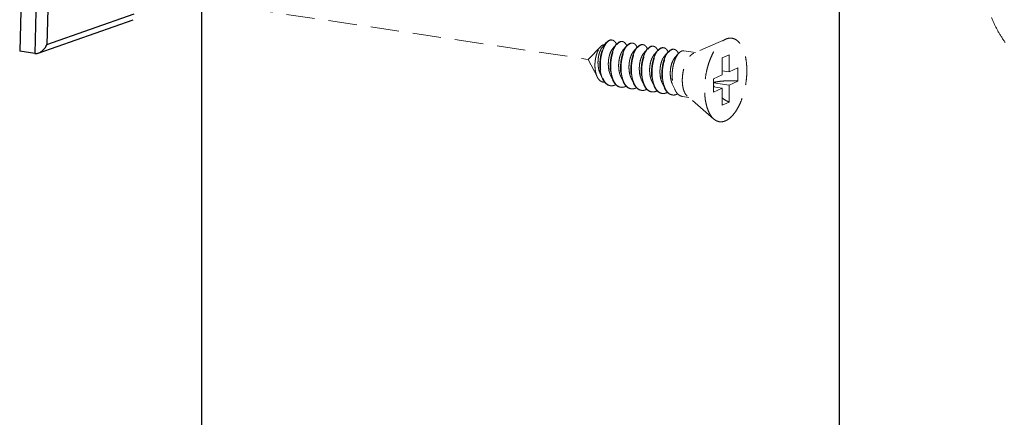
# Model space of a CAD drawing. Units: millimetres. Extents: x 28490 to 34919, y 10863 to 13176.
# Drawn here: x 28957 to 29044, y 12678 to 12713 of the extents above; entities that cross this region are included whole.
import ezdxf

# ---------------------------------------------------------------- set-up
doc = ezdxf.new("R2010")
doc.units = ezdxf.units.MM
doc.linetypes.add('HIDDEN', pattern=[0.375, 0.25, -0.125])
doc.layers.add('实体', color=7, linetype='Continuous', lineweight=30)
doc.layers.add('虚线', color=4, linetype='HIDDEN', lineweight=13)

msp = doc.modelspace()

# ---------------------------------------------------------------- linework, layer by layer
at = {"color": 7, "linetype": 'Continuous'}
for p, q in [((28973.0364, 12181.2688), (28973.0364, 12836.1665)), ((29029.18, 12663.875), (29029.18, 12809.18))]:
    msp.add_line(p, q, dxfattribs=at)
at = {"layer": '实体', "color": 0, "linetype": 'ByBlock', "lineweight": 30}
for p, q in [((28958.186, 12756.9393), (28956.9975, 12710.4703)), ((28959.5162, 12756.7405), (28958.3277, 12710.2715)), ((28960.5457, 12756.0265), (28959.3955, 12711.0565)), ((28958.6381, 12710.3093), (28967.0027, 12713.2514)), ((28959.3955, 12711.0565), (28967.0659, 12713.7544)), ((28958.3277, 12710.2715), (28956.9975, 12710.4703))]:
    msp.add_line(p, q, dxfattribs=at)
for points, start_tangent, end_tangent in [([(28958.6377, 12710.3091), (28958.7241, 12710.3449), (28958.9027, 12710.4506), (28959.0609, 12710.5831), (28959.1969, 12710.7333), (28959.3089, 12710.8936), (28959.3955, 12711.0565)], (0.9422508, 0.334908), (0.4143938, 0.9100977)), ([(28958.3277, 12710.2715), (28958.5291, 12710.2789), (28958.6377, 12710.3091)], (0.989019, -0.1477884), (0.9422508, 0.334908))]:
    msp.add_spline(points, degree=3, dxfattribs=dict(at, start_tangent=start_tangent, end_tangent=end_tangent))
at = {"layer": '虚线', "color": 4, "linetype": 'HIDDEN', "ltscale": 10}
for p, q in [((28961.9485, 12716.4912), (29007.0438, 12709.7527)), ((29019.1771, 12711.5382), (29016.3449, 12710.2947)), ((29008.1683, 12710.8913), (29007.0438, 12709.7527)), ((29008.6536, 12711.2298), (29008.3036, 12710.829)), ((29009.5629, 12711.0939), (29009.2129, 12710.6931)), ((29010.4722, 12710.958), (29010.1223, 12710.5572)), ((29011.3815, 12710.8221), (29011.0316, 12710.4214)), ((29012.2909, 12710.6862), (29011.9409, 12710.2855)), ((29013.2002, 12710.5504), (29012.8502, 12710.1496)), ((29007.8707, 12708.174), (29007.0438, 12709.7527)), ((29014.1095, 12710.4145), (29013.7596, 12710.0137)), ((29015.0189, 12710.2786), (29014.6689, 12709.8778)), ((29016.4984, 12710.3621), (29015.4871, 12710.5132)), ((29019.4681, 12710.1522), (29018.8681, 12709.8832)), ((29018.8681, 12709.8832), (29018.8681, 12708.386)), ((29019.4681, 12710.1522), (29019.4681, 12708.655)), ((29019.4681, 12708.655), (29020.2431, 12709.0024)), ((29020.2431, 12709.0024), (29020.2431, 12707.8433)), ((29008.0953, 12708.5522), (29008.312, 12708.0685)), ((29009.0047, 12708.4163), (29009.2214, 12707.9326)), ((29009.914, 12708.2804), (29010.1307, 12707.7967)), ((29010.8233, 12708.1446), (29011.04, 12707.6608)), ((29011.7327, 12708.0087), (29011.9493, 12707.525)), ((29018.0931, 12708.0386), (29018.8681, 12708.386)), ((29018.0931, 12708.0386), (29018.0931, 12706.8795)), ((29019.4681, 12708.655), (29018.8681, 12708.7447)), ((29012.642, 12707.8728), (29012.8587, 12707.3891)), ((29013.5513, 12707.7369), (29013.768, 12707.2532)), ((29014.4606, 12707.601), (29014.6773, 12707.1173)), ((29019.4681, 12707.4959), (29018.0931, 12707.7014)), ((29018.8681, 12707.2269), (29018.0931, 12707.3427)), ((29018.0931, 12706.8795), (29018.8681, 12707.2269)), ((29018.8681, 12707.2269), (29018.8681, 12705.7297)), ((29019.4681, 12707.4959), (29020.2431, 12707.8433)), ((29019.4681, 12707.4959), (29019.4681, 12705.9987)), ((29015.9073, 12706.406), (29015.3506, 12706.4892)), ((29018.1251, 12704.4983), (29015.7841, 12706.5119)), ((29019.4681, 12705.9987), (29018.8681, 12705.7297))]:
    msp.add_line(p, q, dxfattribs=at)
for centre, radius, start, end in [((29009.1143, 12711.1319), 0.3297, 88.722956, 90.203179), ((29009.1139, 12711.1219), 0.3398, 81.325723, 88.694718), ((29008.4592, 12710.6122), 1.1884, 23.194725, 23.547235), ((29010.0366, 12710.8078), 0.5342, 114.717072, 118.82145), ((29010.1075, 12710.7507), 0.5919, 118.804008, 121.775489), ((29010.0241, 12710.9767), 0.3489, 81.70001, 88.82059), ((29009.3281, 12710.4591), 1.2323, 23.171798, 23.491022), ((29010.946, 12710.6717), 0.5345, 114.686744, 118.820863), ((29011.0168, 12710.6148), 0.5919, 118.804008, 121.775489), ((29010.9334, 12710.8408), 0.3489, 81.70001, 88.82059), ((29010.2374, 12710.3232), 1.2323, 23.171798, 23.491022), ((29011.8553, 12710.5358), 0.5345, 114.686744, 118.820863), ((29011.926, 12710.4792), 0.5916, 118.804286, 121.787026), ((29011.8427, 12710.7049), 0.3489, 81.70001, 88.82059), ((29011.1468, 12710.1873), 1.2323, 23.171798, 23.491022), ((29012.7646, 12710.3999), 0.5345, 114.686744, 118.820863), ((29012.8355, 12710.343), 0.5919, 118.804008, 121.775489), ((29012.7521, 12710.569), 0.3489, 81.70001, 88.82059), ((29012.0561, 12710.0514), 1.2323, 23.171798, 23.491022), ((29013.674, 12710.264), 0.5345, 114.686744, 118.820863), ((29013.7448, 12710.2072), 0.5919, 118.804008, 121.775489), ((29013.6614, 12710.4332), 0.3489, 81.70001, 88.82059), ((29014.5833, 12710.1282), 0.5345, 114.686744, 118.820863), ((29014.6541, 12710.0713), 0.5919, 118.804008, 121.775489), ((29014.5707, 12710.2973), 0.3489, 81.70001, 88.82059), ((29012.9654, 12709.9156), 1.2323, 23.171798, 23.491022), ((29013.8748, 12709.7797), 1.2323, 23.171798, 23.491022), ((29010.1789, 12708.875), 1.9966, 202.747138, 203.293021), ((29011.0546, 12708.7251), 1.9601, 203.447562, 203.672086), ((29009.1178, 12708.0383), 0.6109, 255.809652, 257.506391), ((29009.1195, 12708.0465), 0.6192, 257.511386, 261.559478), ((29010.0268, 12707.9004), 0.6089, 256.473777, 257.48996), ((29010.0285, 12707.9082), 0.6168, 257.496333, 261.561049), ((29011.9639, 12708.5892), 1.9601, 203.447562, 203.672086), ((29010.9362, 12707.7646), 0.6089, 256.473777, 257.48996), ((29010.9378, 12707.7723), 0.6168, 257.496333, 261.561049), ((29013.7826, 12708.3174), 1.9601, 203.447562, 203.672086), ((29014.6919, 12708.1815), 1.9601, 203.447562, 203.672086), ((29015.6012, 12708.0457), 1.9601, 203.447562, 203.672086), ((29020.5802, 12708.3368), 2.6226, 197.994499, 202.510159), ((29011.8469, 12707.6304), 0.6109, 257.441911, 261.5026), ((29012.7548, 12707.4928), 0.6089, 256.473777, 257.48996), ((29012.7565, 12707.5006), 0.6168, 257.496333, 261.561049), ((29013.6642, 12707.3569), 0.6089, 256.473777, 257.48996), ((29013.6658, 12707.3647), 0.6168, 257.496333, 261.561049), ((29014.5735, 12707.221), 0.6089, 256.473777, 257.48996), ((29014.5751, 12707.2288), 0.6168, 257.496333, 261.561049)]:
    msp.add_arc(centre, radius, start, end, dxfattribs=at)
at = {"layer": '虚线', "linetype": 'HIDDEN', "ltscale": 10, "start_tangent": (0, -1), "end_tangent": (0, 1)}
msp.add_spline([(29041.8549, 12717.0894), (29041.9237, 12715.9564), (29042.129, 12714.8239), (29042.4669, 12713.7131), (29042.9311, 12712.6445), (29043.5129, 12711.6382), (29044.2016, 12710.7128), (29044.9843, 12709.8857), (29045.8464, 12709.1721), (29046.7718, 12708.5855), (29047.7433, 12708.1367), (29048.7429, 12707.8341), (29049.7519, 12707.6833), (29050.7515, 12707.6872), (29051.723, 12707.8456), (29052.6484, 12708.1557), (29053.5105, 12708.6116), (29054.2932, 12709.2048), (29054.9819, 12709.9244), (29055.5637, 12710.7568), (29056.0279, 12711.6866), (29056.3658, 12712.6965), (29056.5711, 12713.7677), (29056.6399, 12714.8801)], degree=3, dxfattribs=at)
at = {"layer": '虚线', "color": 4, "linetype": 'HIDDEN', "ltscale": 10}
for points, start_tangent, end_tangent in [([(29008.6536, 12711.2298), (29008.6552, 12711.2317), (29008.8069, 12711.372), (29008.961, 12711.4509), (29009.1116, 12711.4657), (29009.1218, 12711.4644)], (0.6568062, 0.7540594), (0.988753, -0.1495574)), ([(29009.1131, 12711.4616), (29008.9632, 12711.4295), (29008.8115, 12711.3358), (29008.6802, 12711.2037)], (-0.9999936, -0.0035697), (-0.6401607, -0.7682411)), ([(29009.5487, 12711.0869), (29009.4976, 12711.1892), (29009.3854, 12711.3394), (29009.2556, 12711.4312), (29009.1651, 12711.4577)], (-0.3995123, 0.9167279), (-0.9886309, 0.150363)), ([(29018.125, 12704.4984), (29018.0749, 12704.5439), (29017.8529, 12704.8106), (29017.6634, 12705.1543), (29017.5109, 12705.5667), (29017.3992, 12706.0376), (29017.331, 12706.5553), (29017.3081, 12707.1071), (29017.331, 12707.6795), (29017.3992, 12708.2583), (29017.5109, 12708.8293), (29017.6634, 12709.3784), (29017.8529, 12709.8922), (29018.0749, 12710.3578), (29018.3237, 12710.764), (29018.5934, 12711.1007), (29018.8772, 12711.3595), (29019.1681, 12711.5342)], (-0.7580239, 0.6522267), (0.9125053, 0.4090649)), ([(29019.1681, 12704.3477), (29019.4591, 12704.5224), (29019.7429, 12704.7812), (29020.0126, 12705.1179), (29020.2614, 12705.5241), (29020.4834, 12705.9897), (29020.6729, 12706.5035), (29020.8254, 12707.0526), (29020.9371, 12707.6236), (29021.0052, 12708.2024), (29021.0281, 12708.7748), (29021.0052, 12709.3266), (29020.9371, 12709.8443), (29020.8254, 12710.3152), (29020.6729, 12710.7276), (29020.4834, 12711.0714), (29020.2614, 12711.3381), (29020.0126, 12711.5211), (29019.7429, 12711.616), (29019.4591, 12711.6204), (29019.1771, 12711.5382)], (0.9125053, 0.4090649), (-0.9156827, -0.4019019)), ([(29007.8708, 12708.1739), (29007.8562, 12708.2026), (29007.7633, 12708.4366), (29007.6984, 12708.7003), (29007.6612, 12708.9898), (29007.6529, 12709.2961), (29007.6731, 12709.6031), (29007.7193, 12709.8983), (29007.7892, 12710.1768), (29007.8803, 12710.4305), (29007.9876, 12710.6475), (29008.1076, 12710.8235), (29008.1683, 12710.8914)], (-0.4638011, 0.8859394), (0.7026258, 0.7115595)), ([(29008.3036, 12710.829), (29008.2969, 12710.8212), (29008.1917, 12710.6692), (29008.098, 12710.4737), (29008.0204, 12710.2421), (29007.963, 12709.983), (29007.9291, 12709.7062), (29007.9212, 12709.4223), (29007.9405, 12709.142), (29007.9875, 12708.8758), (29008.0614, 12708.634), (29008.0953, 12708.5522)], (-0.6582261, -0.7528203), (0.4101539, -0.9120163)), ([(29008.312, 12708.0685), (29008.2843, 12708.1337), (29008.1884, 12708.4273), (29008.1234, 12708.7538), (29008.0907, 12709.1027), (29008.0904, 12709.4628), (29008.1217, 12709.8225), (29008.1827, 12710.1702), (29008.2707, 12710.4949), (29008.3818, 12710.786), (29008.5117, 12711.0342), (29008.6536, 12711.2298)], (-0.4075667, 0.9131754), (0.6568062, 0.7540594)), ([(29008.6802, 12711.2037), (29008.6634, 12711.1832), (29008.5247, 12710.9765), (29008.4003, 12710.7222), (29008.295, 12710.428), (29008.2131, 12710.1031), (29008.1578, 12709.7577), (29008.1317, 12709.4026), (29008.1365, 12709.0487), (29008.1728, 12708.7072), (29008.2403, 12708.3886), (29008.3376, 12708.103)], (-0.6401607, -0.7682411), (0.3866836, -0.9222124)), ([(29008.1683, 12710.8914), (29008.2347, 12710.9512), (29008.3636, 12711.0275)], (0.7026258, 0.7115595), (0.9316951, 0.3632412)), ([(29008.3636, 12711.0275), (29008.4693, 12711.0507), (29008.4946, 12711.0507)], (0.9316951, 0.3632412), (0.9990059, -0.0445786)), ([(29009.2129, 12710.6931), (29009.2001, 12710.678), (29009.0946, 12710.522), (29009.001, 12710.322), (29008.9242, 12710.0859), (29008.8683, 12709.8226), (29008.8365, 12709.5424), (29008.8312, 12709.2559), (29008.8539, 12708.9742), (29008.9046, 12708.7082), (29008.9825, 12708.4681), (29009.0047, 12708.4163)], (-0.6580899, -0.7529393), (0.4100537, -0.9120614)), ([(29009.5629, 12711.0939), (29009.4875, 12710.9984), (29009.3548, 12710.7815), (29009.2373, 12710.5206), (29009.1393, 12710.2235), (29009.0645, 12709.899), (29009.0161, 12709.557), (29008.9963, 12709.2078), (29009.0063, 12708.8617), (29009.0468, 12708.5293), (29009.1172, 12708.2205), (29009.2161, 12707.9445), (29009.2214, 12707.9326)], (-0.6569781, -0.7539097), (0.4076625, -0.9131327)), ([(29009.2563, 12707.9451), (29009.1605, 12708.214), (29009.0901, 12708.5228), (29009.0496, 12708.8552), (29009.0396, 12709.2013), (29009.0594, 12709.5506), (29009.1078, 12709.8926), (29009.1826, 12710.217), (29009.2806, 12710.5141), (29009.3981, 12710.7751), (29009.5308, 12710.992), (29009.591, 12711.0697)], (-0.3979115, 0.9174238), (0.6418228, 0.766853)), ([(29009.779, 12711.2758), (29009.6306, 12711.1649), (29009.5629, 12711.0939)], (-0.8764271, -0.4815346), (-0.6569781, -0.7539097)), ([(29009.591, 12711.0697), (29009.6739, 12711.1584), (29009.7958, 12711.2539)], (0.6418228, 0.766853), (0.850287, 0.5263193)), ([(29010.1222, 12710.5573), (29010.0792, 12710.5036), (29009.9765, 12710.3347), (29009.8872, 12710.1239), (29009.8158, 12709.8793), (29009.7662, 12709.6102), (29009.7416, 12709.3272), (29009.744, 12709.0409), (29009.7745, 12708.7625), (29009.8329, 12708.5027), (29009.914, 12708.2804)], (-0.6588424, -0.752281), (0.4103186, -0.9119422)), ([(29010.0312, 12711.3285), (29009.9134, 12711.3257), (29009.8132, 12711.2931)], (-0.9892407, 0.1462968), (-0.9086568, -0.4175438)), ([(29009.8223, 12711.2694), (29009.9707, 12711.3216), (29010.0313, 12711.3255)], (0.8764271, 0.4815346), (0.9997803, -0.02096)), ([(29010.4722, 12710.958), (29010.3968, 12710.8626), (29010.2641, 12710.6457), (29010.1466, 12710.3847), (29010.0486, 12710.0876), (29009.9739, 12709.7631), (29009.9255, 12709.4211), (29009.9056, 12709.0719), (29009.9157, 12708.7258), (29009.9561, 12708.3934), (29010.0265, 12708.0846), (29010.1254, 12707.8086), (29010.1307, 12707.7967)], (-0.6569781, -0.7539097), (0.4076625, -0.9131327)), ([(29010.1656, 12707.8092), (29010.0698, 12708.0781), (29009.9994, 12708.3869), (29009.959, 12708.7194), (29009.9489, 12709.0654), (29009.9688, 12709.4147), (29010.0172, 12709.7567), (29010.0919, 12710.0811), (29010.1899, 12710.3783), (29010.3074, 12710.6392), (29010.4401, 12710.8561), (29010.5003, 12710.9338)], (-0.3979115, 0.9174238), (0.6418228, 0.766853)), ([(29010.0744, 12711.3219), (29010.1138, 12711.3137), (29010.2465, 12711.246), (29010.3641, 12711.1206), (29010.4583, 12710.9503)], (0.9894632, -0.1447846), (0.3986138, -0.9171189)), ([(29010.6883, 12711.1399), (29010.5399, 12711.029), (29010.4722, 12710.958)], (-0.8764271, -0.4815346), (-0.6569781, -0.7539097)), ([(29010.5003, 12710.9338), (29010.5832, 12711.0225), (29010.7051, 12711.118)], (0.6418228, 0.766853), (0.850287, 0.5263193)), ([(29010.9405, 12711.1925), (29010.8367, 12711.1922), (29010.7228, 12711.1573)], (-0.9894632, 0.1447846), (-0.9088752, -0.4170682)), ([(29010.7316, 12711.1335), (29010.88, 12711.1857), (29010.9406, 12711.1896)], (0.8764271, 0.4815346), (0.9997803, -0.02096)), ([(29011.3815, 12710.8222), (29011.3062, 12710.7267), (29011.1734, 12710.5098), (29011.0559, 12710.2488), (29010.9579, 12709.9517), (29010.8832, 12709.6273), (29010.8348, 12709.2853), (29010.8149, 12708.936), (29010.825, 12708.59), (29010.8654, 12708.2575), (29010.9358, 12707.9487), (29011.0347, 12707.6728), (29011.04, 12707.6608)], (-0.6569781, -0.7539097), (0.4076625, -0.9131327)), ([(29011.0734, 12707.6769), (29011.0476, 12707.7398), (29010.9582, 12708.0188), (29010.8966, 12708.3269), (29010.8637, 12708.6554), (29010.8597, 12708.9949), (29010.8841, 12709.3355), (29010.9354, 12709.6675), (29011.0115, 12709.9815), (29011.1094, 12710.2684), (29011.2256, 12710.52), (29011.3559, 12710.7292), (29011.4094, 12710.7977)], (-0.3958566, 0.9183123), (0.6415706, 0.767064)), ([(29010.9838, 12711.186), (29011.0231, 12711.1778), (29011.1559, 12711.1101), (29011.2734, 12710.9848), (29011.3676, 12710.8144)], (0.9894632, -0.1447846), (0.3986138, -0.9171189)), ([(29011.5977, 12711.0041), (29011.4493, 12710.8931), (29011.3815, 12710.8222)], (-0.8764271, -0.4815346), (-0.6569781, -0.7539097)), ([(29011.4094, 12710.7977), (29011.496, 12710.8899), (29011.6144, 12710.9821)], (0.6415706, 0.767064), (0.8501835, 0.5264865)), ([(29011.8498, 12711.0566), (29011.746, 12711.0563), (29011.6321, 12711.0214)], (-0.9894632, 0.1447846), (-0.9088752, -0.4170682)), ([(29011.641, 12710.9976), (29011.7893, 12711.0499), (29011.8499, 12711.0537)], (0.8764271, 0.4815346), (0.9997803, -0.02096)), ([(29012.2908, 12710.6863), (29012.222, 12710.5997), (29012.0916, 12710.3906), (29011.9754, 12710.139), (29011.8775, 12709.8521), (29011.8015, 12709.5381), (29011.7501, 12709.2061), (29011.7257, 12708.8655), (29011.7297, 12708.526), (29011.7626, 12708.1975), (29011.8243, 12707.8894), (29011.9136, 12707.6104), (29011.9493, 12707.5249)], (-0.6568804, -0.7539948), (0.4075983, -0.9131614)), ([(29011.9843, 12707.5375), (29011.8884, 12707.8064), (29011.8181, 12708.1152), (29011.7776, 12708.4476), (29011.7676, 12708.7936), (29011.7874, 12709.1429), (29011.8358, 12709.4849), (29011.9105, 12709.8093), (29012.0085, 12710.1065), (29012.1261, 12710.3674), (29012.2588, 12710.5843), (29012.3189, 12710.662)], (-0.3979115, 0.9174238), (0.6418228, 0.766853)), ([(29011.8931, 12711.0502), (29011.9325, 12711.042), (29012.0652, 12710.9742), (29012.1827, 12710.8489), (29012.2769, 12710.6785)], (0.9894632, -0.1447846), (0.3986138, -0.9171189)), ([(29012.507, 12710.8682), (29012.362, 12710.7605), (29012.2908, 12710.6863)], (-0.8764271, -0.4815346), (-0.6568804, -0.7539948)), ([(29012.3189, 12710.662), (29012.4019, 12710.7507), (29012.5238, 12710.8462)], (0.6418228, 0.766853), (0.850287, 0.5263193)), ([(29012.7591, 12710.9207), (29012.6554, 12710.9205), (29012.5414, 12710.8855)], (-0.9894632, 0.1447846), (-0.9088752, -0.4170682)), ([(29012.5503, 12710.8617), (29012.6987, 12710.914), (29012.7592, 12710.9179)], (0.8764271, 0.4815346), (0.9997803, -0.02096)), ([(29013.2002, 12710.5504), (29013.1248, 12710.4549), (29012.9921, 12710.238), (29012.8746, 12709.9771), (29012.7766, 12709.6799), (29012.7018, 12709.3555), (29012.6534, 12709.0135), (29012.6336, 12708.6642), (29012.6436, 12708.3182), (29012.6841, 12707.9858), (29012.7545, 12707.6769), (29012.8534, 12707.401), (29012.8587, 12707.3891)], (-0.6569781, -0.7539097), (0.4076625, -0.9131327)), ([(29012.8024, 12710.9143), (29012.8418, 12710.9061), (29012.9745, 12710.8384), (29013.092, 12710.713), (29013.1863, 12710.5426)], (0.9894632, -0.1447846), (0.3986138, -0.9171189)), ([(29013.4163, 12710.7323), (29013.2679, 12710.6213), (29013.2002, 12710.5504)], (-0.8764271, -0.4815346), (-0.6569781, -0.7539097)), ([(29013.2283, 12710.5261), (29013.3112, 12710.6149), (29013.4331, 12710.7104)], (0.6418228, 0.766853), (0.850287, 0.5263193)), ([(29013.6684, 12710.7849), (29013.5647, 12710.7846), (29013.4507, 12710.7497)], (-0.9894632, 0.1447846), (-0.9088752, -0.4170682)), ([(29013.4596, 12710.7258), (29013.608, 12710.7781), (29013.6686, 12710.782)], (0.8764271, 0.4815346), (0.9997803, -0.02096)), ([(29013.7117, 12710.7784), (29013.7511, 12710.7702), (29013.8838, 12710.7025), (29014.0014, 12710.5771), (29014.0956, 12710.4068)], (0.9894632, -0.1447846), (0.3986138, -0.9171189)), ([(29014.3256, 12710.5964), (29014.1772, 12710.4855), (29014.1095, 12710.4145)], (-0.8764271, -0.4815346), (-0.6569781, -0.7539097)), ([(29014.1376, 12710.3903), (29014.2205, 12710.479), (29014.3424, 12710.5745)], (0.6418228, 0.766853), (0.850287, 0.5263193)), ([(29014.5778, 12710.649), (29014.474, 12710.6487), (29014.3601, 12710.6138)], (-0.9894632, 0.1447846), (-0.9088752, -0.4170682)), ([(29014.3689, 12710.59), (29014.5173, 12710.6422), (29014.5779, 12710.6461)], (0.8764271, 0.4815346), (0.9997803, -0.02096)), ([(29014.6211, 12710.6425), (29014.6604, 12710.6343), (29014.7932, 12710.5666), (29014.9107, 12710.4412), (29015.0049, 12710.2709)], (0.9894632, -0.1447846), (0.3986138, -0.9171189)), ([(29011.0316, 12710.4214), (29010.959, 12710.3255), (29010.8595, 12710.1442), (29010.7747, 12709.9231), (29010.709, 12709.6708), (29010.6661, 12709.3968), (29010.6488, 12709.1117), (29010.659, 12708.8265), (29010.6972, 12708.5522), (29010.7632, 12708.2994), (29010.8233, 12708.1446)], (-0.6594903, -0.7517131), (0.4104531, -0.9118817)), ([(29011.9409, 12710.2855), (29011.8395, 12710.1437), (29011.7436, 12709.9506), (29011.6637, 12709.72), (29011.604, 12709.4606), (29011.568, 12709.1824), (29011.5582, 12708.8962), (29011.5761, 12708.613), (29011.6221, 12708.3436), (29011.6956, 12708.0985), (29011.7326, 12708.0087)], (-0.6587906, -0.7523263), (0.4101297, -0.9120272)), ([(29012.8502, 12710.1496), (29012.8253, 12710.1197), (29012.7209, 12709.9585), (29012.629, 12709.7542), (29012.5543, 12709.5146), (29012.5008, 12709.2489), (29012.4719, 12708.9675), (29012.4697, 12708.681), (29012.4954, 12708.4005), (29012.5491, 12708.1369), (29012.63, 12707.9002), (29012.642, 12707.8728)], (-0.6582411, -0.7528072), (0.4100657, -0.912056)), ([(29012.8936, 12707.4016), (29012.7978, 12707.6705), (29012.7274, 12707.9793), (29012.6869, 12708.3117), (29012.6769, 12708.6578), (29012.6967, 12709.007), (29012.7451, 12709.349), (29012.8199, 12709.6735), (29012.9179, 12709.9706), (29013.0354, 12710.2315), (29013.1681, 12710.4485), (29013.2283, 12710.5261)], (-0.3979115, 0.9174238), (0.6418228, 0.766853)), ([(29013.7596, 12710.0137), (29013.7047, 12709.9438), (29013.6033, 12709.7699), (29013.5157, 12709.555), (29013.4465, 12709.3072), (29013.3996, 12709.0361), (29013.3778, 12708.7521), (29013.3833, 12708.4662), (29013.4168, 12708.1893), (29013.4783, 12707.9322), (29013.5513, 12707.7369)], (-0.6592159, -0.7519537), (0.4104491, -0.9118835)), ([(29014.1095, 12710.4145), (29014.0341, 12710.319), (29013.9014, 12710.1021), (29013.7839, 12709.8412), (29013.6859, 12709.5441), (29013.6112, 12709.2196), (29013.5628, 12708.8776), (29013.5429, 12708.5284), (29013.553, 12708.1823), (29013.5934, 12707.8499), (29013.6638, 12707.5411), (29013.7627, 12707.2651), (29013.768, 12707.2532)], (-0.6569781, -0.7539097), (0.4076625, -0.9131327)), ([(29013.803, 12707.2657), (29013.7071, 12707.5346), (29013.6367, 12707.8434), (29013.5963, 12708.1758), (29013.5862, 12708.5219), (29013.6061, 12708.8712), (29013.6545, 12709.2132), (29013.7292, 12709.5376), (29013.8272, 12709.8347), (29013.9447, 12710.0957), (29014.0774, 12710.3126), (29014.1376, 12710.3903)], (-0.3979115, 0.9174238), (0.6418228, 0.766853)), ([(29014.6689, 12709.8778), (29014.5848, 12709.7642), (29014.4867, 12709.5782), (29014.4038, 12709.3532), (29014.3404, 12709.098), (29014.3002, 12708.8222), (29014.2859, 12708.5366), (29014.2991, 12708.2521), (29014.3404, 12707.9797), (29014.4094, 12707.7298), (29014.4606, 12707.601)], (-0.6594035, -0.7517892), (0.4103672, -0.9119204)), ([(29015.0188, 12710.2786), (29014.9435, 12710.1832), (29014.8107, 12709.9663), (29014.6932, 12709.7053), (29014.5952, 12709.4082), (29014.5205, 12709.0837), (29014.4721, 12708.7417), (29014.4522, 12708.3925), (29014.4623, 12708.0464), (29014.5027, 12707.714), (29014.5731, 12707.4052), (29014.672, 12707.1292), (29014.6773, 12707.1173)], (-0.6569781, -0.7539097), (0.4076625, -0.9131327)), ([(29015.235, 12710.4605), (29015.0866, 12710.3496), (29015.0188, 12710.2786)], (-0.8764271, -0.4815346), (-0.6569781, -0.7539097)), ([(29015.4871, 12710.5131), (29015.3834, 12710.5128), (29015.235, 12710.4605)], (-0.9894632, 0.1447846), (-0.8764271, -0.4815346)), ([(29015.7841, 12706.5119), (29015.6712, 12706.6332), (29015.5469, 12706.8409), (29015.4497, 12707.1004), (29015.3831, 12707.403), (29015.3492, 12707.7382), (29015.3492, 12708.0947), (29015.3831, 12708.4603), (29015.4497, 12708.8226), (29015.5469, 12709.1693), (29015.6712, 12709.4885), (29015.8185, 12709.7693), (29015.9837, 12710.0023), (29016.1612, 12710.1794), (29016.3449, 12710.2947)], (-0.7585287, 0.6516396), (0.9125053, 0.4090649)), ([(29008.5008, 12707.7537), (29008.4317, 12707.7502), (29008.2646, 12707.7821), (29008.111, 12707.8699), (29007.9739, 12708.0108), (29007.8708, 12708.1739)], (-0.9931741, -0.1166416), (-0.4638011, 0.8859394)), ([(29008.9853, 12707.4404), (29008.9189, 12707.454), (29008.7306, 12707.537), (29008.5591, 12707.6813), (29008.4089, 12707.8824), (29008.312, 12708.0685)], (-0.9891484, 0.1469196), (-0.4075667, 0.9131754)), ([(29008.345, 12708.0855), (29008.4626, 12707.8591), (29008.612, 12707.6647), (29008.782, 12707.5255), (29008.968, 12707.4461)], (0.3954524, -0.9184865), (0.9694814, -0.2451649)), ([(29009.2214, 12707.9326), (29009.3413, 12707.7097), (29009.4898, 12707.5231), (29009.6579, 12707.3902), (29009.8411, 12707.3149), (29009.8947, 12707.3045)], (0.4076625, -0.9131327), (0.9891563, -0.1468667)), ([(29009.8844, 12707.3084), (29009.7012, 12707.3837), (29009.5331, 12707.5166), (29009.3846, 12707.7033), (29009.2594, 12707.9381)], (-0.9722611, 0.2338982), (-0.4015036, 0.9158575)), ([(29009.0286, 12707.4339), (29009.1651, 12707.4286), (29009.3676, 12707.4736)], (0.989154, -0.1468824), (0.9370296, 0.3492499)), ([(29009.485, 12707.5275), (29009.3676, 12707.4736)], (-0.8776264, -0.4793453), (-0.9370296, -0.3492499)), ([(29010.277, 12707.3377), (29010.0781, 12707.293), (29009.938, 12707.2981)], (-0.9370296, -0.3492499), (-0.9891563, 0.1468667)), ([(29010.1307, 12707.7967), (29010.2507, 12707.5738), (29010.3992, 12707.3872), (29010.5672, 12707.2543), (29010.7505, 12707.179), (29010.804, 12707.1686)], (0.4076625, -0.9131327), (0.9891563, -0.1468667)), ([(29010.7938, 12707.1726), (29010.6105, 12707.2478), (29010.4425, 12707.3807), (29010.294, 12707.5674), (29010.1687, 12707.8022)], (-0.9722611, 0.2338982), (-0.4015036, 0.9158575)), ([(29010.3943, 12707.3916), (29010.277, 12707.3377)], (-0.8776264, -0.4793453), (-0.9370296, -0.3492499)), ([(29011.1863, 12707.2018), (29010.9874, 12707.1571), (29010.8473, 12707.1622)], (-0.9370296, -0.3492499), (-0.9891563, 0.1468667)), ([(29011.04, 12707.6608), (29011.16, 12707.438), (29011.279, 12707.2824)], (0.4076625, -0.9131327), (0.6731393, -0.7395157)), ([(29011.3009, 12707.3002), (29011.1626, 12707.498), (29011.0734, 12707.6769)], (-0.6504098, 0.7595835), (-0.3958566, 0.9183123)), ([(29011.3036, 12707.2557), (29011.1863, 12707.2018)], (-0.8776264, -0.4793453), (-0.9370296, -0.3492499)), ([(29011.279, 12707.2824), (29011.3085, 12707.2513), (29011.4765, 12707.1184), (29011.6598, 12707.0431), (29011.7133, 12707.0328)], (0.6731393, -0.7395157), (0.9891563, -0.1468667)), ([(29011.7141, 12707.0342), (29011.5899, 12707.0755), (29011.4383, 12707.1677), (29011.3009, 12707.3002)], (-0.976147, 0.2171106), (-0.6504098, 0.7595835)), ([(29012.0956, 12707.0659), (29011.9238, 12707.0238), (29011.7566, 12707.0263)], (-0.9370296, -0.3492499), (-0.9890255, 0.1477447)), ([(29011.9493, 12707.5249), (29012.0287, 12707.3686), (29012.1669, 12707.1708)], (0.4075983, -0.9131614), (0.6504098, -0.7595835)), ([(29012.1897, 12707.1889), (29012.1126, 12707.2956), (29011.9874, 12707.5304)], (-0.6285924, 0.7777349), (-0.4015036, 0.9158575)), ([(29012.2157, 12707.1213), (29012.0956, 12707.0659)], (-0.8761286, -0.4820775), (-0.9370296, -0.3492499)), ([(29012.1669, 12707.1708), (29012.3061, 12707.0369), (29012.4583, 12706.945), (29012.6204, 12706.8972), (29012.6226, 12706.8968)], (0.6504098, -0.7595835), (0.9890198, -0.1477833)), ([(29012.6124, 12706.9008), (29012.4292, 12706.9761), (29012.2611, 12707.109), (29012.1897, 12707.1889)], (-0.9722611, 0.2338982), (-0.6285924, 0.7777349)), ([(29012.8587, 12707.3891), (29012.9786, 12707.1662), (29013.1272, 12706.9796), (29013.2952, 12706.8467), (29013.4784, 12706.7714), (29013.532, 12706.761)], (0.4076625, -0.9131327), (0.9891563, -0.1468667)), ([(29013.5217, 12706.7649), (29013.3385, 12706.8402), (29013.1705, 12706.9731), (29013.0219, 12707.1597), (29012.8967, 12707.3945)], (-0.9722611, 0.2338982), (-0.4015036, 0.9158575)), ([(29013.768, 12707.2532), (29013.888, 12707.0303), (29014.0365, 12706.8437), (29014.2045, 12706.7108), (29014.3878, 12706.6355), (29014.4413, 12706.6251)], (0.4076625, -0.9131327), (0.9891563, -0.1468667)), ([(29014.4311, 12706.629), (29014.2478, 12706.7043), (29014.0798, 12706.8372), (29013.9313, 12707.0239), (29013.806, 12707.2587)], (-0.9722611, 0.2338982), (-0.4015036, 0.9158575)), ([(29014.6773, 12707.1173), (29014.7973, 12706.8944), (29014.9458, 12706.7078), (29015.1139, 12706.5749), (29015.2971, 12706.4996), (29015.3506, 12706.4892)], (0.4076625, -0.9131327), (0.9891563, -0.1468667)), ([(29018.0927, 12707.7225), (29018.3466, 12707.7739), (29018.6938, 12707.8231), (29019.0694, 12707.8554), (29019.4614, 12707.8697), (29019.8569, 12707.8657), (29020.2431, 12707.8433)], (0.9734035, 0.2290972), (0.996581, -0.0826212)), ([(29013.0049, 12706.9301), (29012.806, 12706.8853), (29012.666, 12706.8904)], (-0.9370296, -0.3492499), (-0.9891563, 0.1468667)), ([(29013.1223, 12706.984), (29013.0049, 12706.9301)], (-0.8776264, -0.4793453), (-0.9370296, -0.3492499)), ([(29013.9143, 12706.7942), (29013.7154, 12706.7495), (29013.5753, 12706.7545)], (-0.9370296, -0.3492499), (-0.9891563, 0.1468667)), ([(29014.0316, 12706.8481), (29013.9143, 12706.7942)], (-0.8776264, -0.4793453), (-0.9370296, -0.3492499)), ([(29014.8236, 12706.6583), (29014.6247, 12706.6136), (29014.4846, 12706.6187)], (-0.9370296, -0.3492499), (-0.9891563, 0.1468667)), ([(29014.8236, 12706.6583), (29014.941, 12706.7122)], (0.9370296, 0.3492499), (0.8776121, 0.4793715)), ([(29018.8661, 12706.3579), (29019.1387, 12706.1619), (29019.4681, 12705.9987)], (0.7667833, -0.641906), (0.9325064, -0.3611533)), ([(29019.1681, 12704.3477), (29018.8772, 12704.2615), (29018.5934, 12704.2659), (29018.3237, 12704.3608), (29018.125, 12704.4984)], (-0.9125053, -0.4090649), (-0.7580239, 0.6522267))]:
    msp.add_spline(points, degree=3, dxfattribs=dict(at, start_tangent=start_tangent, end_tangent=end_tangent))

doc.saveas('drawing.dxf')
